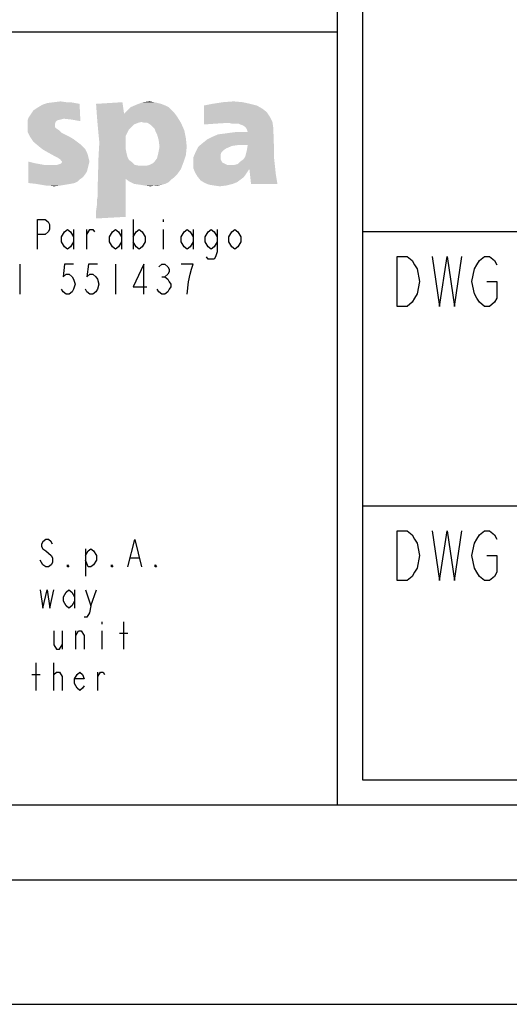
# Model space of a CAD drawing. Units: millimetres. Extents: x 0 to 594, y 0 to 420.
# Drawn here: x 443 to 463, y 0 to 40 of the extents above; entities that cross this region are included whole.
import ezdxf

# ---------------------------------------------------------------- set-up
doc = ezdxf.new("R2010")
doc.units = ezdxf.units.MM
doc.header["$LTSCALE"] = 32.67
doc.layers.get('0').update_dxf_attribs({"linetype": 'CONTINUOUS'})

# ---------------------------------------------------------------- blocks, each defined once
blk = doc.blocks.new('*T14')
at = {"color": 6, "linetype": 'Continuous'}
for p, q in [((0, 0), (128, 0)), ((0, 0), (0, -46)), ((128, 0), (128, -46)), ((0, -46), (128, -46))]:
    blk.add_line(p, q, dxfattribs=at)

msp = doc.modelspace()

# ---------------------------------------------------------------- linework, layer by layer
at = {"color": 7, "linetype": 'Continuous'}
for p, q in [((456, 8), (456, 55)), ((457, 31), (509, 31)), ((8, 8), (586, 8)), ((5, 5), (589, 5)), ((0, 0), (594, 0))]:
    msp.add_line(p, q, dxfattribs=at)
at = {"color": 6, "linetype": 'Continuous'}
msp.add_line((456, 39), (393, 39), dxfattribs=at)
at = {"color": 3, "linetype": 'Continuous'}
for p, q in [((447.8078, 31.4892), (447.8078, 30.2892)), ((449.0078, 31.4892), (449.0078, 31.3892)), ((445.4078, 31.0892), (445.4078, 30.2892)), ((445.9478, 30.2892), (445.9478, 31.0892)), ((447.3278, 31.0892), (447.3278, 30.2892)), ((449.0078, 31.0892), (449.0078, 30.2892)), ((450.2078, 31.0892), (450.2078, 30.2892)), ((443.2478, 29.6892), (443.2478, 28.4891)), ((447.0878, 29.6892), (447.0878, 28.4891)), ((448.9478, 29.1891), (449.0678, 29.1891)), ((457, 20), (585, 20))]:
    msp.add_line(p, q, dxfattribs=at)
at = {"color": 9, "linetype": 'Continuous'}
for p, q in [((445.884, 18.2777), (445.884, 17.1777)), ((447.699, 17.9111), (448.029, 17.9111)), ((445.444, 16.6277), (445.444, 15.8944)), ((446.104, 15.9861), (446.324, 16.6277)), ((446.544, 15.3444), (446.544, 15.2527)), ((447.424, 14.2444), (447.424, 15.3444)), ((444.949, 14.9777), (444.949, 14.2444)), ((445.499, 14.2444), (445.499, 14.9777)), ((446.544, 14.9777), (446.544, 14.2444)), ((447.259, 14.8861), (447.589, 14.8861)), ((443.904, 12.5944), (443.904, 13.6944)), ((444.619, 12.5944), (444.619, 13.6944)), ((443.739, 13.2361), (444.069, 13.2361)), ((446.379, 12.5944), (446.379, 13.3277))]:
    msp.add_line(p, q, dxfattribs=at)
at = {"color": 3, "linetype": 'Continuous'}
for points in [[(443.9678, 30.2892), (443.9678, 31.4892), (444.2678, 31.4892), (444.3878, 31.3892), (444.4478, 31.2892), (444.4478, 31.0892), (444.3878, 30.9892), (444.2678, 30.8892), (443.9678, 30.8892)], [(445.4078, 30.5892), (445.2878, 30.3892), (445.1678, 30.2892), (445.0478, 30.3892), (444.9278, 30.5892), (444.9278, 30.7892), (445.0478, 30.9892), (445.1678, 31.0892), (445.2878, 30.9892), (445.4078, 30.7892)], [(445.9478, 30.8892), (446.0678, 31.0892), (446.1878, 31.0892), (446.2478, 30.9892)], [(447.3278, 30.5892), (447.2078, 30.3892), (447.0878, 30.2892), (446.9678, 30.3892), (446.8478, 30.5892), (446.8478, 30.7892), (446.9678, 30.9892), (447.0878, 31.0892), (447.2078, 30.9892), (447.3278, 30.7892)], [(447.8078, 30.7892), (447.9278, 30.9892), (448.0478, 31.0892), (448.1678, 30.9892), (448.2878, 30.7892), (448.2878, 30.5892), (448.1678, 30.3892), (448.0478, 30.2892), (447.9278, 30.3892), (447.8078, 30.5892)], [(450.2078, 30.5892), (450.0878, 30.3892), (449.9678, 30.2892), (449.8478, 30.3892), (449.7278, 30.5892), (449.7278, 30.7892), (449.8478, 30.9892), (449.9678, 31.0892), (450.0878, 30.9892), (450.2078, 30.7892)], [(451.1678, 30.5892), (451.0478, 30.3892), (450.9278, 30.2892), (450.8078, 30.3892), (450.6878, 30.5892), (450.6878, 30.7892), (450.8078, 30.9892), (450.9278, 31.0892), (451.0478, 30.9892), (451.1678, 30.7892)], [(451.1678, 31.0892), (451.1678, 30.1892), (451.1078, 29.9892), (451.0478, 29.8892), (450.8078, 29.8892), (450.7478, 29.9892)], [(452.1278, 30.5892), (452.0078, 30.3892), (451.8878, 30.2892), (451.7678, 30.3892), (451.6478, 30.5892), (451.6478, 30.7892), (451.7678, 30.9892), (451.8878, 31.0892), (452.0078, 30.9892), (452.1278, 30.7892), (452.1278, 30.5892)], [(445.4078, 29.6892), (445.0478, 29.6892), (444.9878, 29.1891), (445.1078, 29.2891), (445.2278, 29.2891), (445.3478, 29.1891), (445.4078, 29.0891), (445.4678, 28.8891), (445.4078, 28.6891), (445.3478, 28.5891), (445.2278, 28.4891), (445.1078, 28.4891), (444.9878, 28.5891), (444.9278, 28.6891)], [(446.3678, 29.6892), (446.0078, 29.6892), (445.9478, 29.1891), (446.0678, 29.2891), (446.1878, 29.2891), (446.3078, 29.1891), (446.3678, 29.0891), (446.4278, 28.8891), (446.3678, 28.6891), (446.3078, 28.5891), (446.1878, 28.4891), (446.0678, 28.4891), (445.9478, 28.5891), (445.8878, 28.6891)], [(448.2278, 28.4891), (448.2278, 29.6892), (447.8078, 28.7891), (448.3478, 28.7891)], [(448.8278, 29.5892), (448.9478, 29.6892), (449.0678, 29.6892), (449.1878, 29.5892), (449.2478, 29.4892), (449.2478, 29.3891), (449.1878, 29.2891), (449.0678, 29.1891), (449.1878, 29.0891), (449.2478, 28.9891), (449.3078, 28.8891), (449.3078, 28.7891), (449.2478, 28.6891), (449.1878, 28.5891), (449.0678, 28.4891), (448.9478, 28.4891), (448.8278, 28.5891), (448.7678, 28.6891)], [(449.9678, 28.4891), (450.0278, 28.9891), (450.0878, 29.2891), (450.1478, 29.4892), (450.2078, 29.6892), (449.7278, 29.6892)]]:
    msp.add_lwpolyline(points, dxfattribs=at)
at = {"color": 9, "linetype": 'Continuous'}
for points in [[(458.4, 30), (458.8, 30), (459, 29.8333), (459.1, 29.6667), (459.2, 29.5), (459.3, 29), (459.2, 28.5), (459.1, 28.3333), (459, 28.1667), (458.8, 28), (458.4, 28), (458.4, 30)], [(459.8, 30), (460.1, 28), (460.4, 30), (460.7, 28), (461, 30)], [(462, 29), (462.4, 29), (462.4, 28.3333), (462.3, 28.1667), (462.1, 28), (461.9, 28), (461.7, 28.1667), (461.6, 28.3333), (461.5, 28.5), (461.4, 29), (461.5, 29.5), (461.6, 29.6667), (461.7, 29.8333), (461.9, 30), (462.1, 30), (462.3, 29.8333), (462.4, 29.6667)], [(458.4, 19), (458.8, 19), (459, 18.8333), (459.1, 18.6667), (459.2, 18.5), (459.3, 18), (459.2, 17.5), (459.1, 17.3333), (459, 17.1667), (458.8, 17), (458.4, 17), (458.4, 19)], [(459.8, 19), (460.1, 17), (460.4, 19), (460.7, 17), (461, 19)], [(462, 18), (462.4, 18), (462.4, 17.3333), (462.3, 17.1667), (462.1, 17), (461.9, 17), (461.7, 17.1667), (461.6, 17.3333), (461.5, 17.5), (461.4, 18), (461.5, 18.5), (461.6, 18.6667), (461.7, 18.8333), (461.9, 19), (462.1, 19), (462.3, 18.8333), (462.4, 18.6667)], [(444.564, 18.4611), (444.509, 18.5527), (444.399, 18.6444), (444.289, 18.6444), (444.179, 18.5527), (444.124, 18.4611), (444.124, 18.3694), (444.179, 18.2777), (444.289, 18.1861), (444.399, 18.0944), (444.509, 18.0027), (444.564, 17.9111), (444.564, 17.7277), (444.509, 17.6361), (444.399, 17.5444), (444.289, 17.5444), (444.179, 17.6361), (444.124, 17.7277), (444.069, 17.8194)], [(447.589, 17.5444), (447.864, 18.6444), (448.139, 17.5444)], [(445.884, 18.0027), (445.994, 18.1861), (446.104, 18.2777), (446.214, 18.1861), (446.324, 18.0027), (446.324, 17.8194), (446.214, 17.6361), (446.104, 17.5444), (445.994, 17.5444), (445.884, 17.8194)], [(445.224, 17.5444), (445.169, 17.5444), (445.169, 17.6361), (445.224, 17.5444)], [(446.984, 17.5444), (446.929, 17.5444), (446.929, 17.6361), (446.984, 17.5444)], [(448.744, 17.5444), (448.689, 17.5444), (448.689, 17.6361), (448.744, 17.5444)], [(444.069, 16.6277), (444.179, 15.8944), (444.344, 16.6277), (444.454, 15.8944), (444.619, 16.6277)], [(445.444, 16.1694), (445.334, 15.9861), (445.224, 15.8944), (445.114, 15.9861), (445.004, 16.1694), (445.004, 16.3527), (445.114, 16.5361), (445.224, 16.6277), (445.334, 16.5361), (445.444, 16.3527)], [(445.884, 16.6277), (446.104, 15.9861), (446.049, 15.7111), (445.939, 15.5277), (445.829, 15.5277)], [(444.619, 14.9777), (444.619, 14.4277), (444.729, 14.2444), (444.839, 14.2444), (444.949, 14.4277)], [(445.499, 14.7944), (445.609, 14.9777), (445.719, 14.9777), (445.829, 14.7944), (445.829, 14.2444)], [(444.619, 13.1444), (444.619, 13.2361), (444.729, 13.3277), (444.784, 13.3277), (444.839, 13.3277), (444.949, 13.1444), (444.949, 12.5944)], [(445.829, 12.7777), (445.774, 12.6861), (445.664, 12.5944), (445.554, 12.6861), (445.444, 12.8694), (445.444, 13.0527), (445.554, 13.2361), (445.664, 13.3277), (445.774, 13.2361), (445.829, 13.0527), (445.444, 13.0527)], [(446.379, 13.1444), (446.489, 13.3277), (446.599, 13.3277), (446.654, 13.2361)]]:
    msp.add_lwpolyline(points, dxfattribs=at)
at = {"color": 3, "linetype": 'Continuous'}
for points in [[(443.5982, 35.5612), (443.6644, 35.6605), (445.6497, 36.1237)], [(445.021, 35.5281), (443.5982, 35.5612), (445.6497, 36.1237)], [(443.6644, 35.6605), (443.7306, 35.7597), (445.6497, 36.1237)], [(443.7306, 35.7597), (443.7967, 35.859), (445.6497, 36.1237)], [(443.7967, 35.859), (443.896, 35.9252), (445.6497, 36.1237)], [(443.896, 35.9252), (443.9953, 35.9914), (445.6497, 36.1237)], [(443.9953, 35.9914), (444.1607, 36.0906), (445.6497, 36.1237)], [(445.6497, 36.1237), (444.1607, 36.0906), (444.3592, 36.1568)], [(445.1203, 36.1899), (445.2857, 36.1899), (444.3592, 36.1568)], [(445.1203, 36.1899), (444.3592, 36.1568), (444.6239, 36.1899)], [(444.3592, 36.1568), (445.2857, 36.1899), (445.6497, 36.1237)], [(444.6239, 36.1899), (444.8886, 36.223), (445.1203, 36.1899)], [(445.3188, 35.495), (445.021, 35.5281), (445.6497, 36.1237)], [(445.3188, 35.495), (445.6497, 36.1237), (445.6828, 35.4289)], [(446.3114, 36.1237), (447.3703, 36.1899), (447.4364, 35.7267)], [(447.4364, 35.7267), (446.3445, 35.6605), (446.3114, 36.1237)], [(449.2232, 35.9914), (449.3225, 35.8921), (447.5026, 35.7928)], [(449.2232, 35.9914), (447.5026, 35.7928), (447.7011, 35.9914)], [(449.0909, 36.0575), (447.7011, 35.9914), (447.9328, 36.0906)], [(447.7011, 35.9914), (449.0909, 36.0575), (449.2232, 35.9914)], [(448.6276, 36.1899), (448.7931, 36.1568), (447.9328, 36.0906)], [(448.6276, 36.1899), (447.9328, 36.0906), (448.1975, 36.1899)], [(448.7931, 36.1568), (448.9254, 36.1237), (447.9328, 36.0906)], [(447.9328, 36.0906), (448.9254, 36.1237), (449.0909, 36.0575)], [(448.1975, 36.1899), (448.4622, 36.223), (448.6276, 36.1899)], [(452.4989, 36.1237), (450.646, 36.0575), (450.9769, 36.1237)], [(450.646, 36.0575), (452.4989, 36.1237), (452.7636, 36.0575)], [(452.7636, 36.0575), (452.9953, 35.9252), (450.646, 35.2965)], [(452.7636, 36.0575), (450.646, 35.2965), (450.646, 36.0575)], [(452.2011, 36.1899), (450.9769, 36.1237), (451.407, 36.1899)], [(450.9769, 36.1237), (452.2011, 36.1899), (452.4989, 36.1237)], [(451.407, 36.1899), (451.8372, 36.223), (452.2011, 36.1899)], [(445.021, 35.5281), (443.5651, 35.4619), (443.5982, 35.5612)], [(446.3445, 35.6605), (447.4364, 35.7267), (449.4548, 35.7597)], [(446.3445, 35.6605), (449.4548, 35.7597), (449.5541, 35.6274)], [(449.5541, 35.6274), (446.3776, 35.2634), (446.3445, 35.6605)], [(449.5541, 35.6274), (448.1313, 35.3958), (446.3776, 35.2634)], [(449.4548, 35.7597), (447.4364, 35.7267), (447.5026, 35.7928)], [(447.5026, 35.7928), (449.3225, 35.8921), (449.4548, 35.7597)], [(448.2636, 35.3627), (448.1313, 35.3958), (449.5541, 35.6274)], [(448.3629, 35.3627), (448.2636, 35.3627), (449.5541, 35.6274)], [(448.3629, 35.3627), (449.5541, 35.6274), (449.7195, 35.3627)], [(452.9953, 35.9252), (453.1607, 35.7928), (450.646, 35.2965)], [(453.1607, 35.7928), (453.2931, 35.5943), (450.646, 35.2965)], [(453.2931, 35.5943), (451.1092, 35.3296), (450.646, 35.2965)], [(453.2931, 35.5943), (451.6386, 35.3627), (451.1092, 35.3296)], [(453.2931, 35.5943), (453.3923, 35.3958), (451.6386, 35.3627)], [(445.021, 35.5281), (444.8886, 35.495), (443.5651, 35.4619)], [(443.5651, 35.4619), (444.8886, 35.495), (444.7563, 35.4619)], [(444.7563, 35.4619), (444.6901, 35.3958), (443.5651, 35.3296)], [(444.7563, 35.4619), (443.5651, 35.3296), (443.5651, 35.4619)], [(443.5651, 35.3296), (444.6901, 35.3958), (444.657, 35.2965)], [(444.657, 35.2965), (443.5651, 35.1972), (443.5651, 35.3296)], [(444.657, 35.2965), (444.657, 35.2634), (443.5651, 35.1972)], [(443.5651, 35.1972), (444.657, 35.2634), (444.657, 35.1972)], [(444.657, 35.1972), (444.7232, 35.1311), (443.5651, 34.9987)], [(444.657, 35.1972), (443.5651, 34.9987), (443.5651, 35.1972)], [(448.1313, 35.3958), (447.9989, 35.3627), (446.3776, 35.2634)], [(447.9989, 35.3627), (447.8335, 35.2965), (446.3776, 35.2634)], [(446.3776, 35.2634), (447.8335, 35.2965), (447.7342, 35.1972)], [(447.7342, 35.1972), (446.4107, 34.8994), (446.3776, 35.2634)], [(447.7342, 35.1972), (447.635, 35.098), (446.4107, 34.8994)], [(449.7195, 35.3627), (448.4291, 35.3296), (448.3629, 35.3627)], [(448.5284, 35.2634), (448.4291, 35.3296), (449.7195, 35.3627)], [(448.5945, 35.1972), (448.5284, 35.2634), (449.7195, 35.3627)], [(448.6607, 35.1311), (448.5945, 35.1972), (449.7195, 35.3627)], [(448.6607, 35.1311), (449.7195, 35.3627), (449.8519, 35.0649)], [(450.6129, 34.5686), (450.7784, 34.7009), (453.4254, 35.1642)], [(452.0026, 34.4693), (450.6129, 34.5686), (453.4254, 35.1642)], [(450.7784, 34.7009), (452.3997, 34.9987), (453.4254, 35.1642)], [(451.771, 35.3296), (451.6386, 35.3627), (453.3923, 35.3958)], [(451.9034, 35.3296), (451.771, 35.3296), (453.3923, 35.3958)], [(452.0357, 35.3296), (451.9034, 35.3296), (453.3923, 35.3958)], [(452.3997, 34.4693), (452.0026, 34.4693), (453.4254, 35.1642)], [(452.1019, 35.2965), (452.0357, 35.3296), (453.3923, 35.3958)], [(452.2011, 35.2634), (452.1019, 35.2965), (453.3923, 35.3958)], [(452.3004, 35.1972), (452.2011, 35.2634), (453.3923, 35.3958)], [(452.3004, 35.1972), (453.3923, 35.3958), (453.4254, 35.1642)], [(453.4254, 35.1642), (452.3666, 35.098), (452.3004, 35.1972)], [(452.3997, 34.9987), (452.3666, 35.098), (453.4254, 35.1642)], [(452.3666, 34.2708), (452.3997, 34.4693), (453.4254, 35.1642)], [(452.3666, 34.2708), (453.4254, 35.1642), (453.4585, 34.2046)], [(444.7232, 35.1311), (444.8225, 35.0649), (443.5651, 34.9987)], [(443.5651, 34.9987), (444.8225, 35.0649), (444.9217, 34.9656)], [(444.9217, 34.9656), (443.6644, 34.8002), (443.5651, 34.9987)], [(443.6644, 34.8002), (444.9217, 34.9656), (445.2526, 34.8002)], [(445.2526, 34.8002), (443.7967, 34.6017), (443.6644, 34.8002)], [(445.2526, 34.8002), (445.4181, 34.7009), (443.7967, 34.6017)], [(447.635, 35.098), (447.5688, 34.9656), (446.4107, 34.8994)], [(446.4107, 34.8994), (447.5688, 34.9656), (447.5026, 34.8333)], [(447.5026, 34.8333), (446.4438, 34.5686), (446.4107, 34.8994)], [(447.5026, 34.8333), (447.5026, 34.6678), (446.4438, 34.5686)], [(449.8519, 35.0649), (448.6938, 35.0318), (448.6607, 35.1311)], [(448.76, 34.8994), (448.6938, 35.0318), (449.8519, 35.0649)], [(448.76, 34.8994), (449.8519, 35.0649), (449.9181, 34.734)], [(449.9181, 34.734), (448.8261, 34.6678), (448.76, 34.8994)], [(450.7784, 34.7009), (450.9769, 34.8002), (452.3997, 34.9987)], [(450.9769, 34.8002), (451.2085, 34.8994), (452.3997, 34.9987)], [(451.2085, 34.8994), (451.4732, 34.9325), (452.3997, 34.9987)], [(451.4732, 34.9325), (451.7048, 34.9656), (452.3997, 34.9987)], [(452.3997, 34.9987), (451.7048, 34.9656), (451.9695, 34.9987)], [(443.7967, 34.6017), (445.4181, 34.7009), (445.5504, 34.6017)], [(445.5504, 34.6017), (443.9953, 34.4362), (443.7967, 34.6017)], [(445.5504, 34.6017), (445.6828, 34.5024), (443.9953, 34.4362)], [(443.9953, 34.4362), (445.6828, 34.5024), (445.782, 34.4031)], [(445.782, 34.4031), (444.1607, 34.3039), (443.9953, 34.4362)], [(444.1607, 34.3039), (445.782, 34.4031), (445.8813, 34.3039)], [(447.5026, 34.4693), (446.4107, 34.0061), (446.4438, 34.5686)], [(447.5026, 34.4693), (447.5026, 34.3039), (446.4107, 34.0061)], [(446.4438, 34.5686), (447.5026, 34.6678), (447.5026, 34.4693)], [(448.7931, 34.0722), (448.8261, 34.2377), (449.9511, 34.4031)], [(448.7931, 34.0722), (449.9511, 34.4031), (449.9181, 34.0722)], [(448.8592, 34.4031), (448.8261, 34.6678), (449.9181, 34.734)], [(449.9511, 34.4031), (448.8261, 34.2377), (448.8592, 34.4031)], [(448.8592, 34.4031), (449.9181, 34.734), (449.9511, 34.4031)], [(451.5394, 34.3369), (450.3151, 34.2046), (450.4144, 34.4031)], [(452.0026, 34.4693), (450.4144, 34.4031), (450.6129, 34.5686)], [(452.0026, 34.4693), (451.771, 34.4362), (450.4144, 34.4031)], [(450.4144, 34.4031), (451.771, 34.4362), (451.5394, 34.3369)], [(445.8813, 34.3039), (444.3261, 34.2046), (444.1607, 34.3039)], [(444.3261, 34.2046), (445.8813, 34.3039), (445.9475, 34.1715)], [(445.9475, 34.1715), (444.6239, 34.0392), (444.3261, 34.2046)], [(445.9475, 34.1715), (445.9806, 34.0722), (444.6239, 34.0392)], [(444.7563, 33.973), (444.6239, 34.0392), (445.9806, 34.0722)], [(444.7563, 33.973), (445.9806, 34.0722), (446.0136, 33.9399)], [(446.0136, 33.9399), (444.8556, 33.9068), (444.7563, 33.973)], [(447.5688, 34.0061), (447.635, 33.8737), (446.3776, 32.8149)], [(447.5688, 34.0061), (446.3776, 32.8149), (446.4107, 34.0061)], [(447.5026, 34.3039), (447.5357, 34.1384), (446.4107, 34.0061)], [(446.4107, 34.0061), (447.5357, 34.1384), (447.5688, 34.0061)], [(448.6607, 33.8075), (448.76, 33.9399), (449.9181, 34.0722)], [(448.6607, 33.8075), (449.9181, 34.0722), (449.8188, 33.7744)], [(449.9181, 34.0722), (448.76, 33.9399), (448.7931, 34.0722)], [(451.3409, 34.1715), (450.2159, 33.973), (450.3151, 34.2046)], [(451.3409, 34.1715), (451.3078, 34.0722), (450.2159, 33.973)], [(450.2159, 33.973), (451.3078, 34.0722), (451.3078, 33.973)], [(451.3078, 33.973), (451.3078, 33.9068), (450.2159, 33.7414)], [(451.3078, 33.973), (450.2159, 33.7414), (450.2159, 33.973)], [(451.5394, 34.3369), (451.4401, 34.2708), (450.3151, 34.2046)], [(450.3151, 34.2046), (451.4401, 34.2708), (451.3409, 34.1715)], [(453.4585, 33.9399), (452.2342, 33.9068), (452.3004, 34.0061)], [(452.3004, 34.0061), (452.3335, 34.1384), (453.4585, 34.2046)], [(452.3004, 34.0061), (453.4585, 34.2046), (453.4585, 33.9399)], [(453.4585, 34.2046), (452.3335, 34.1384), (452.3666, 34.2708)], [(443.8629, 33.7414), (443.5982, 32.9472), (443.5982, 33.8075)], [(443.8629, 33.7414), (444.2269, 33.6752), (443.5982, 32.9472)], [(446.0136, 33.6752), (445.9806, 33.5428), (443.5982, 32.9472)], [(444.7563, 33.6752), (446.0136, 33.6752), (443.5982, 32.9472)], [(444.5909, 33.6752), (444.7563, 33.6752), (443.5982, 32.9472)], [(444.2269, 33.6752), (444.5909, 33.6752), (443.5982, 32.9472)], [(444.7563, 33.6752), (444.8556, 33.7083), (446.0467, 33.8075)], [(444.7563, 33.6752), (446.0467, 33.8075), (446.0136, 33.6752)], [(444.9217, 33.8406), (444.8556, 33.9068), (446.0136, 33.9399)], [(444.8556, 33.7083), (444.9217, 33.7414), (446.0467, 33.8075)], [(444.9548, 33.8075), (444.9217, 33.8406), (446.0136, 33.9399)], [(446.0467, 33.8075), (444.9217, 33.7414), (444.9548, 33.8075)], [(444.9548, 33.8075), (446.0136, 33.9399), (446.0467, 33.8075)], [(447.635, 33.8737), (447.7673, 33.7744), (446.3776, 32.8149)], [(447.7673, 33.7744), (447.8666, 33.6752), (446.3776, 32.8149)], [(447.8666, 33.6752), (448.032, 33.6421), (446.3776, 32.8149)], [(448.3298, 33.6421), (447.5026, 33.1127), (446.3776, 32.8149)], [(448.1644, 33.6421), (448.3298, 33.6421), (446.3776, 32.8149)], [(448.032, 33.6421), (448.1644, 33.6421), (446.3776, 32.8149)], [(448.3298, 33.6421), (449.7195, 33.5097), (447.5026, 33.1127)], [(448.3298, 33.6421), (448.4622, 33.6752), (449.8188, 33.7744)], [(448.3298, 33.6421), (449.8188, 33.7744), (449.7195, 33.5097)], [(448.4622, 33.6752), (448.5945, 33.7414), (449.8188, 33.7744)], [(449.8188, 33.7744), (448.5945, 33.7414), (448.6607, 33.8075)], [(451.3078, 33.9068), (451.3409, 33.8406), (450.2159, 33.7414)], [(451.3409, 33.8406), (451.3739, 33.7744), (450.2159, 33.7414)], [(450.2159, 33.7414), (451.3739, 33.7744), (451.4401, 33.7414)], [(451.4401, 33.7414), (451.5725, 33.6752), (450.2159, 33.5428)], [(451.4401, 33.7414), (450.2159, 33.5428), (450.2159, 33.7414)], [(451.8703, 33.6752), (453.4916, 33.6421), (450.2159, 33.5428)], [(451.7048, 33.6752), (451.8703, 33.6752), (450.2159, 33.5428)], [(451.5725, 33.6752), (451.7048, 33.6752), (450.2159, 33.5428)], [(452.4659, 33.5097), (450.2159, 33.5428), (453.4916, 33.6421)], [(451.8703, 33.6752), (452.0026, 33.7083), (453.4585, 33.9399)], [(451.8703, 33.6752), (453.4585, 33.9399), (453.4916, 33.6421)], [(452.0026, 33.7083), (452.1019, 33.8075), (453.4585, 33.9399)], [(452.1019, 33.8075), (452.2342, 33.9068), (453.4585, 33.9399)], [(452.4659, 33.5097), (453.4916, 33.6421), (453.5247, 33.3112)], [(445.9806, 33.5428), (445.9475, 33.4105), (443.5982, 32.9472)], [(445.9475, 33.4105), (445.8813, 33.3112), (443.5982, 32.9472)], [(445.8813, 33.3112), (445.782, 33.1789), (443.5982, 32.9472)], [(449.7195, 33.5097), (449.5541, 33.2781), (447.5026, 33.1127)], [(449.5541, 33.2781), (449.4548, 33.1789), (447.5026, 33.1127)], [(452.4659, 33.5097), (450.282, 33.3774), (450.2159, 33.5428)], [(450.282, 33.3774), (452.4659, 33.5097), (452.3335, 33.3112)], [(452.3335, 33.3112), (450.3813, 33.2119), (450.282, 33.3774)], [(450.3813, 33.2119), (452.3335, 33.3112), (452.2342, 33.1789)], [(452.2342, 33.1789), (450.5136, 33.0465), (450.3813, 33.2119)], [(453.5247, 33.3112), (452.532, 32.9142), (452.4659, 33.5097)], [(452.532, 32.9142), (453.5247, 33.3112), (453.5909, 32.9142)], [(445.782, 33.1789), (445.6828, 33.1127), (443.5982, 32.9472)], [(445.6828, 33.1127), (445.5835, 33.0134), (443.5982, 32.9472)], [(443.5982, 32.9472), (445.5835, 33.0134), (445.4511, 32.9472)], [(445.4511, 32.9472), (443.896, 32.9142), (443.5982, 32.9472)], [(443.896, 32.9142), (445.4511, 32.9472), (445.2857, 32.9142)], [(445.2857, 32.9142), (444.0945, 32.8811), (443.896, 32.9142)], [(444.0945, 32.8811), (445.2857, 32.9142), (445.0872, 32.8811)], [(445.0872, 32.8811), (444.2931, 32.848), (444.0945, 32.8811)], [(444.4254, 32.848), (444.2931, 32.848), (445.0872, 32.8811)], [(444.4254, 32.848), (445.0872, 32.8811), (444.8886, 32.848)], [(444.8886, 32.848), (444.6239, 32.8149), (444.4254, 32.848)], [(446.3776, 32.8149), (447.5026, 33.1127), (447.5026, 32.7156)], [(447.5026, 32.7156), (446.3776, 32.4178), (446.3776, 32.8149)], [(447.5026, 33.1127), (449.4548, 33.1789), (449.3225, 33.0796)], [(449.3225, 33.0796), (447.635, 33.0134), (447.5026, 33.1127)], [(447.635, 33.0134), (449.3225, 33.0796), (449.2232, 32.9803)], [(449.2232, 32.9803), (447.8335, 32.9142), (447.635, 33.0134)], [(447.8335, 32.9142), (449.2232, 32.9803), (449.0909, 32.9142)], [(449.0909, 32.9142), (448.0651, 32.8811), (447.8335, 32.9142)], [(448.0651, 32.8811), (449.0909, 32.9142), (448.9585, 32.8811)], [(448.9585, 32.8811), (448.2636, 32.848), (448.0651, 32.8811)], [(448.6607, 32.848), (448.2636, 32.848), (448.9585, 32.8811)], [(448.6607, 32.848), (448.4953, 32.8149), (448.2636, 32.848)], [(448.6607, 32.848), (448.9585, 32.8811), (448.7931, 32.848)], [(452.2342, 33.1789), (452.1019, 33.0796), (450.5136, 33.0465)], [(450.5136, 33.0465), (452.1019, 33.0796), (451.9695, 32.9803)], [(451.9695, 32.9803), (450.6791, 32.9472), (450.5136, 33.0465)], [(450.6791, 32.9472), (451.9695, 32.9803), (451.8041, 32.9142)], [(451.8041, 32.9142), (450.8445, 32.8811), (450.6791, 32.9472)], [(451.0431, 32.848), (450.8445, 32.8811), (451.8041, 32.9142)], [(451.0431, 32.848), (451.8041, 32.9142), (451.5394, 32.848)], [(451.5394, 32.848), (451.2747, 32.8149), (451.0431, 32.848)], [(446.3445, 32.2524), (446.3776, 32.4178), (447.5026, 32.5171)], [(446.3445, 32.2524), (447.5026, 32.5171), (447.5026, 32.2524)], [(447.5026, 32.7156), (447.5026, 32.5171), (446.3776, 32.4178)], [(447.5026, 31.9546), (446.3114, 31.8222), (446.3445, 32.0539)], [(447.5026, 32.2524), (446.3445, 32.0539), (446.3445, 32.2524)], [(446.3445, 32.0539), (447.5026, 32.2524), (447.5026, 31.9546)], [(446.3114, 31.8222), (447.5026, 31.9546), (447.5026, 31.5906)], [(447.5026, 31.5906), (446.3114, 31.5244), (446.3114, 31.8222)]]:
    msp.add_solid(points, dxfattribs=at)

# ---------------------------------------------------------------- block references
msp.add_blockref('*T14', (457, 55))

doc.saveas('drawing.dxf')
